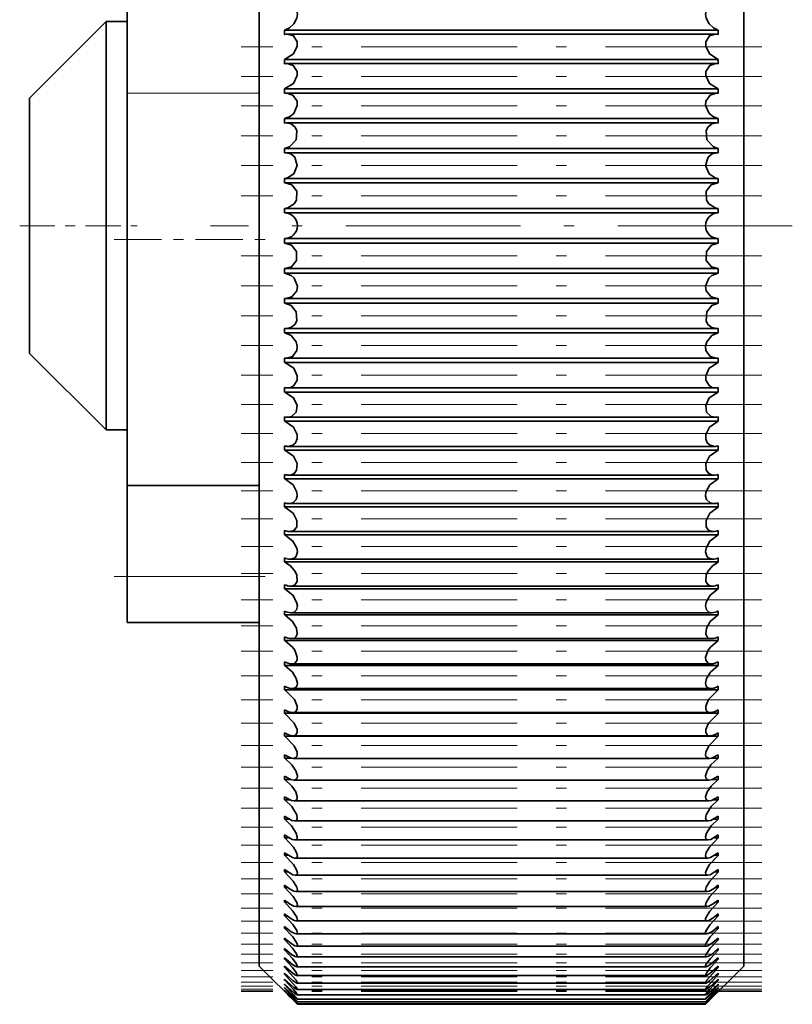
# Model space of a CAD drawing. Extents: x 0 to 210, y 0 to 297.
# Drawn here: x 39 to 47, y 93 to 102 of the extents above; entities that cross this region are included whole.
import ezdxf

# ---------------------------------------------------------------- set-up
doc = ezdxf.new("R2010")
doc.units = 0
doc.linetypes.add('DASHDOT', pattern=[18.5, 12, -3, 0.5, -3])

msp = doc.modelspace()

# ---------------------------------------------------------------- linework, layer by layer
at = {"color": 7, "lineweight": 35}
for p, q in [((41.7277, 93.1274), (41.7277, 106.7399)), ((46.4777, 93.1274), (46.4777, 106.7399)), ((40.4364, 101.6771), (40.4364, 104.6064)), ((39.4777, 101.6274), (40.2277, 102.3774)), ((40.2277, 102.1326), (40.2277, 102.3774)), ((40.2277, 102.3774), (40.4364, 102.3774)), ((46.2277, 102.2927), (41.9777, 102.2927)), ((41.9777, 102.2496), (41.9777, 102.2927)), ((41.9787, 102.2498), (41.9777, 102.2496)), ((46.1975, 102.2533), (42.0078, 102.2533)), ((46.2266, 102.2498), (46.2277, 102.2496)), ((46.2277, 102.2496), (46.2277, 102.2927)), ((40.2277, 98.3774), (40.2277, 102.1326)), ((46.2277, 102.0065), (41.9777, 102.0065)), ((41.9777, 101.963), (41.9777, 102.0065)), ((41.9787, 101.9632), (41.9777, 101.963)), ((46.2023, 101.9656), (42.003, 101.9656)), ((46.2266, 101.9632), (46.2277, 101.963)), ((46.2277, 101.963), (46.2277, 102.0065)), ((40.4364, 97.8334), (40.4364, 101.6771)), ((46.2277, 101.7178), (41.9777, 101.7178)), ((41.9777, 101.674), (41.9777, 101.7178)), ((41.9787, 101.6742), (41.9777, 101.674)), ((41.9787, 101.6742), (41.9982, 101.6757)), ((46.2071, 101.6757), (41.9982, 101.6757)), ((46.2266, 101.6742), (46.2071, 101.6757)), ((46.2266, 101.6742), (46.2277, 101.674)), ((46.2277, 101.674), (46.2277, 101.7178)), ((39.4777, 101.4744), (39.4777, 101.6274)), ((39.4777, 99.1274), (39.4777, 101.4744)), ((46.2277, 101.4271), (41.9777, 101.4271)), ((41.9777, 101.383), (41.9777, 101.4271)), ((41.9787, 101.3831), (41.9777, 101.383)), ((41.9787, 101.3831), (41.9934, 101.384)), ((46.2119, 101.384), (41.9934, 101.384)), ((46.2266, 101.3831), (46.2119, 101.384)), ((46.2266, 101.3831), (46.2277, 101.383)), ((46.2277, 101.383), (46.2277, 101.4271)), ((46.2277, 101.1347), (41.9777, 101.1347)), ((41.9777, 101.0904), (41.9777, 101.1347)), ((41.9787, 101.0905), (41.9777, 101.0904)), ((41.9787, 101.0905), (41.9885, 101.0909)), ((46.2168, 101.0909), (41.9885, 101.0909)), ((46.2266, 101.0905), (46.2168, 101.0909)), ((46.2266, 101.0905), (46.2277, 101.0904)), ((46.2277, 101.0904), (46.2277, 101.1347)), ((46.2277, 100.8412), (41.9777, 100.8412)), ((41.9777, 100.7967), (41.9777, 100.8412)), ((41.9787, 100.7968), (41.9777, 100.7967)), ((41.9787, 100.7968), (41.9836, 100.7969)), ((46.2217, 100.7969), (41.9836, 100.7969)), ((46.2266, 100.7968), (46.2217, 100.7969)), ((46.2266, 100.7968), (46.2277, 100.7967)), ((46.2277, 100.7967), (46.2277, 100.8412)), ((46.2277, 100.5469), (41.9777, 100.5469)), ((41.9777, 100.5024), (41.9777, 100.5469)), ((41.9787, 100.5024), (41.9777, 100.5024)), ((41.9787, 100.5024), (46.2266, 100.5024)), ((46.2266, 100.5024), (46.2277, 100.5024)), ((46.2277, 100.5024), (46.2277, 100.5469)), ((41.9777, 100.2079), (41.9777, 100.2524)), ((41.9787, 100.2079), (41.9777, 100.2079)), ((46.2277, 100.2079), (41.9777, 100.2079)), ((46.2266, 100.2524), (41.9787, 100.2524)), ((46.2266, 100.2079), (46.2277, 100.2079)), ((46.2277, 100.2079), (46.2277, 100.2524)), ((41.9836, 99.958), (41.9777, 99.9581)), ((41.9777, 99.9137), (41.9777, 99.9581)), ((41.9787, 99.9136), (41.9777, 99.9137)), ((46.2277, 99.9137), (41.9777, 99.9137)), ((46.2217, 99.958), (41.9836, 99.958)), ((46.2217, 99.958), (46.2277, 99.9581)), ((46.2266, 99.9136), (46.2277, 99.9137)), ((46.2277, 99.9137), (46.2277, 99.9581)), ((41.9885, 99.664), (41.9777, 99.6645)), ((41.9777, 99.6202), (41.9777, 99.6645)), ((41.9787, 99.62), (41.9777, 99.6202)), ((46.2277, 99.6202), (41.9777, 99.6202)), ((46.2168, 99.664), (41.9885, 99.664)), ((46.2168, 99.664), (46.2277, 99.6645)), ((46.2266, 99.62), (46.2277, 99.6202)), ((46.2277, 99.6202), (46.2277, 99.6645)), ((41.9934, 99.3709), (41.9777, 99.3719)), ((41.9777, 99.3278), (41.9777, 99.3719)), ((41.9787, 99.3276), (41.9777, 99.3278)), ((46.2277, 99.3278), (41.9777, 99.3278)), ((46.2119, 99.3709), (41.9934, 99.3709)), ((46.2119, 99.3709), (46.2277, 99.3719)), ((46.2266, 99.3276), (46.2277, 99.3278)), ((46.2277, 99.3278), (46.2277, 99.3719)), ((39.4777, 99.1274), (40.2277, 98.3774)), ((41.9982, 99.0792), (41.9777, 99.0809)), ((41.9777, 99.0371), (41.9777, 99.0809)), ((41.9787, 99.0369), (41.9777, 99.0371)), ((46.2277, 99.0371), (41.9777, 99.0371)), ((46.2071, 99.0792), (41.9982, 99.0792)), ((46.2071, 99.0792), (46.2277, 99.0809)), ((46.2266, 99.0369), (46.2277, 99.0371)), ((46.2277, 99.0371), (46.2277, 99.0809)), ((41.9777, 98.7484), (41.9777, 98.7919)), ((41.9787, 98.7481), (41.9777, 98.7484)), ((46.2277, 98.7484), (41.9777, 98.7484)), ((46.2023, 98.7893), (42.003, 98.7893)), ((46.2266, 98.7481), (46.2277, 98.7484)), ((46.2277, 98.7484), (46.2277, 98.7919)), ((41.9777, 98.4622), (41.9777, 98.5053)), ((41.9787, 98.4619), (41.9777, 98.4622)), ((46.2277, 98.4622), (41.9777, 98.4622)), ((46.1975, 98.5016), (42.0078, 98.5016)), ((46.2266, 98.4619), (46.2277, 98.4622)), ((46.2277, 98.4622), (46.2277, 98.5053)), ((40.2277, 98.3774), (40.4364, 98.3774)), ((41.9777, 98.179), (41.9777, 98.2216)), ((41.9787, 98.1787), (41.9777, 98.179)), ((46.2277, 98.179), (41.9777, 98.179)), ((46.1928, 98.2166), (42.0126, 98.2166)), ((46.2266, 98.1787), (46.2277, 98.179)), ((46.2277, 98.179), (46.2277, 98.2216)), ((41.9777, 97.8992), (41.9777, 97.9413)), ((41.9787, 97.8988), (41.9777, 97.8992)), ((46.2277, 97.8992), (41.9777, 97.8992)), ((46.1881, 97.9348), (42.0172, 97.9348)), ((46.2266, 97.8988), (46.2277, 97.8992)), ((46.2277, 97.8992), (46.2277, 97.9413)), ((40.4364, 97.8334), (41.7277, 97.8334)), ((40.4364, 96.9417), (40.4364, 97.8334)), ((41.9777, 97.6232), (41.9777, 97.6646)), ((41.9787, 97.6228), (41.9777, 97.6232)), ((46.2277, 97.6232), (41.9777, 97.6232)), ((46.1835, 97.6566), (42.0218, 97.6566)), ((46.2266, 97.6228), (46.2277, 97.6232)), ((46.2277, 97.6232), (46.2277, 97.6646)), ((41.9777, 97.3514), (41.9777, 97.3922)), ((41.9787, 97.351), (41.9777, 97.3514)), ((46.2277, 97.3514), (41.9777, 97.3514)), ((46.1789, 97.3823), (42.0264, 97.3823)), ((46.2266, 97.351), (46.2277, 97.3514)), ((46.2277, 97.3514), (46.2277, 97.3922)), ((41.9777, 97.0844), (41.9777, 97.1244)), ((46.1745, 97.1125), (42.0308, 97.1125)), ((46.2277, 97.0844), (46.2277, 97.1244)), ((41.9787, 97.0839), (41.9777, 97.0844)), ((46.2277, 97.0844), (41.9777, 97.0844)), ((46.2266, 97.0839), (46.2277, 97.0844)), ((40.4364, 96.4917), (40.4364, 96.9417)), ((41.9777, 96.8223), (41.9777, 96.8616)), ((41.9787, 96.8218), (41.9777, 96.8223)), ((46.2277, 96.8223), (41.9777, 96.8223)), ((46.1701, 96.8475), (42.0352, 96.8475)), ((46.2266, 96.8218), (46.2277, 96.8223)), ((46.2277, 96.8223), (46.2277, 96.8616)), ((41.9777, 96.5658), (41.9777, 96.6042)), ((41.9787, 96.5653), (41.9777, 96.5658)), ((46.2277, 96.5658), (41.9777, 96.5658)), ((46.1658, 96.5878), (42.0395, 96.5878)), ((46.2266, 96.5653), (46.2277, 96.5658)), ((46.2277, 96.5658), (46.2277, 96.6042)), ((40.4364, 96.4917), (41.7277, 96.4917)), ((41.9777, 96.3152), (41.9777, 96.3527)), ((46.1616, 96.3337), (42.0437, 96.3337)), ((46.2277, 96.3152), (46.2277, 96.3527)), ((41.9787, 96.3146), (41.9777, 96.3152)), ((46.2277, 96.3152), (41.9777, 96.3152)), ((46.2266, 96.3146), (46.2277, 96.3152)), ((41.9777, 96.0708), (41.9777, 96.1073)), ((41.9787, 96.0702), (41.9777, 96.0708)), ((46.2277, 96.0708), (41.9777, 96.0708)), ((46.1575, 96.0857), (42.0478, 96.0857)), ((46.2266, 96.0702), (46.2277, 96.0708)), ((46.2277, 96.0708), (46.2277, 96.1073)), ((41.9777, 95.833), (41.9777, 95.8685)), ((46.2277, 95.833), (46.2277, 95.8685)), ((41.9787, 95.8324), (41.9777, 95.833)), ((46.2277, 95.833), (41.9777, 95.833)), ((46.1535, 95.844), (42.0518, 95.844)), ((46.2266, 95.8324), (46.2277, 95.833)), ((41.9777, 95.6023), (41.9777, 95.6367)), ((41.9787, 95.6016), (41.9777, 95.6023)), ((46.2277, 95.6023), (41.9777, 95.6023)), ((46.1496, 95.6092), (42.0557, 95.6092)), ((46.2266, 95.6016), (46.2277, 95.6023)), ((46.2277, 95.6023), (46.2277, 95.6367)), ((41.9777, 95.3789), (41.9777, 95.4122)), ((41.9787, 95.3782), (41.9777, 95.3789)), ((46.2277, 95.3789), (41.9777, 95.3789)), ((46.1459, 95.3816), (42.0594, 95.3816)), ((46.2266, 95.3782), (46.2277, 95.3789)), ((46.2277, 95.3789), (46.2277, 95.4122)), ((41.9777, 95.1633), (41.9777, 95.1954)), ((46.2277, 95.1633), (46.2277, 95.1954)), ((41.9787, 95.1625), (41.9777, 95.1633)), ((42.0463, 95.1633), (41.9777, 95.1633)), ((46.1423, 95.1614), (42.0631, 95.1614)), ((46.2277, 95.1633), (46.159, 95.1633)), ((46.2266, 95.1625), (46.2277, 95.1633)), ((41.9777, 94.9556), (41.9777, 94.9865)), ((46.2277, 94.9556), (46.2277, 94.9865)), ((41.9787, 94.9549), (41.9777, 94.9556)), ((42.0342, 94.9556), (41.9777, 94.9556)), ((46.1388, 94.9491), (42.0666, 94.9491)), ((46.2277, 94.9556), (46.1712, 94.9556)), ((46.2266, 94.9549), (46.2277, 94.9556)), ((41.9777, 94.7564), (41.9777, 94.7859)), ((41.9787, 94.7556), (41.9777, 94.7564)), ((42.0267, 94.7564), (41.9777, 94.7564)), ((46.1354, 94.745), (42.0699, 94.745)), ((46.2277, 94.7564), (46.1786, 94.7564)), ((46.2266, 94.7556), (46.2277, 94.7564)), ((46.2277, 94.7564), (46.2277, 94.7859)), ((41.9777, 94.5658), (41.9777, 94.594)), ((41.9787, 94.5649), (41.9777, 94.5658)), ((42.021, 94.5658), (41.9777, 94.5658)), ((46.1322, 94.5494), (42.0731, 94.5494)), ((46.2277, 94.5658), (46.1844, 94.5658)), ((46.2266, 94.5649), (46.2277, 94.5658)), ((46.2277, 94.5658), (46.2277, 94.594)), ((41.9777, 94.3841), (41.9777, 94.411)), ((46.2277, 94.3841), (46.2277, 94.411)), ((41.9787, 94.3833), (41.9777, 94.3841)), ((42.0164, 94.3841), (41.9777, 94.3841)), ((46.1291, 94.3626), (42.0762, 94.3626)), ((46.2277, 94.3841), (46.1889, 94.3841)), ((46.2266, 94.3833), (46.2277, 94.3841)), ((41.9777, 94.2117), (41.9777, 94.2372)), ((41.9787, 94.2109), (41.9777, 94.2117)), ((42.0125, 94.2117), (41.9777, 94.2117)), ((46.2277, 94.2117), (46.1928, 94.2117)), ((46.2266, 94.2109), (46.2277, 94.2117)), ((46.2277, 94.2117), (46.2277, 94.2372)), ((46.1262, 94.1848), (42.0791, 94.1848)), ((41.9777, 94.0488), (41.9777, 94.0728)), ((41.9787, 94.048), (41.9777, 94.0488)), ((42.0089, 94.0488), (41.9777, 94.0488)), ((46.2277, 94.0488), (46.1964, 94.0488)), ((46.2266, 94.048), (46.2277, 94.0488)), ((46.2277, 94.0488), (46.2277, 94.0728)), ((46.1234, 94.0164), (42.0819, 94.0164)), ((41.9777, 93.8957), (41.9777, 93.9182)), ((41.9787, 93.8948), (41.9777, 93.8957)), ((42.0058, 93.8957), (41.9777, 93.8957)), ((46.1208, 93.8576), (42.0845, 93.8576)), ((46.2277, 93.8957), (46.1995, 93.8957)), ((46.2266, 93.8948), (46.2277, 93.8957)), ((46.2277, 93.8957), (46.2277, 93.9182)), ((41.9777, 93.7526), (41.9777, 93.7736)), ((41.9787, 93.7516), (41.9777, 93.7526)), ((42.003, 93.7526), (41.9777, 93.7526)), ((46.2277, 93.7526), (46.2023, 93.7526)), ((46.2266, 93.7516), (46.2277, 93.7526)), ((46.2277, 93.7526), (46.2277, 93.7736)), ((41.9777, 93.6196), (41.9777, 93.6391)), ((46.1184, 93.7087), (42.087, 93.7087)), ((46.2277, 93.6196), (46.2277, 93.6391)), ((41.9787, 93.6187), (41.9777, 93.6196)), ((42.0004, 93.6196), (41.9777, 93.6196)), ((46.1161, 93.5699), (42.0892, 93.5699)), ((46.2277, 93.6196), (46.2049, 93.6196)), ((46.2266, 93.6187), (46.2277, 93.6196)), ((41.9777, 93.4971), (41.9777, 93.515)), ((41.9787, 93.4962), (41.9777, 93.4971)), ((41.998, 93.4971), (41.9777, 93.4971)), ((46.114, 93.4414), (42.0914, 93.4414)), ((46.2277, 93.4971), (46.2074, 93.4971)), ((46.2266, 93.4962), (46.2277, 93.4971)), ((46.2277, 93.4971), (46.2277, 93.515)), ((41.9777, 93.3852), (41.9777, 93.4015)), ((41.9787, 93.3843), (41.9777, 93.3852)), ((41.9957, 93.3852), (41.9777, 93.3852)), ((46.2277, 93.3852), (46.2096, 93.3852)), ((46.2266, 93.3843), (46.2277, 93.3852)), ((46.2277, 93.3852), (46.2277, 93.4015)), ((41.9777, 93.2841), (41.9777, 93.2987)), ((41.9787, 93.2831), (41.9777, 93.2841)), ((41.9935, 93.2841), (41.9777, 93.2841)), ((46.112, 93.3233), (42.0933, 93.3233)), ((46.2277, 93.2841), (46.2118, 93.2841)), ((46.2266, 93.2831), (46.2277, 93.2841)), ((46.2277, 93.2841), (46.2277, 93.2987)), ((41.9777, 93.194), (41.9777, 93.2069)), ((41.9787, 93.193), (41.9777, 93.194)), ((41.9914, 93.194), (41.9777, 93.194)), ((46.1103, 93.216), (42.0951, 93.216)), ((46.2277, 93.194), (46.2139, 93.194)), ((46.2266, 93.193), (46.2277, 93.194)), ((46.2277, 93.194), (46.2277, 93.2069)), ((41.7277, 93.1274), (42.1027, 92.7524)), ((41.9777, 93.1149), (41.9777, 93.1261)), ((41.9787, 93.1138), (41.9777, 93.1149)), ((41.9894, 93.1149), (41.9777, 93.1149)), ((41.9777, 93.047), (41.9777, 93.0565)), ((46.1087, 93.1195), (42.0966, 93.1195)), ((46.4777, 93.1274), (46.1027, 92.7524)), ((46.2277, 93.1149), (46.2159, 93.1149)), ((46.2266, 93.1138), (46.2277, 93.1149)), ((46.2277, 93.1149), (46.2277, 93.1261)), ((46.2277, 93.047), (46.2277, 93.0565)), ((41.9787, 93.0459), (41.9777, 93.047)), ((41.9875, 93.047), (41.9777, 93.047)), ((41.9777, 92.9904), (41.9777, 92.9982)), ((41.9787, 92.9893), (41.9777, 92.9904)), ((41.9857, 92.9904), (41.9777, 92.9904)), ((46.1073, 93.034), (42.098, 93.034)), ((46.1062, 92.9597), (42.0992, 92.9597)), ((46.2277, 93.047), (46.2178, 93.047)), ((46.2277, 92.9904), (46.2197, 92.9904)), ((46.2266, 93.0459), (46.2277, 93.047)), ((46.2266, 92.9893), (46.2277, 92.9904)), ((46.2277, 92.9904), (46.2277, 92.9982)), ((41.9777, 92.9452), (41.9777, 92.9512)), ((41.9787, 92.9441), (41.9777, 92.9452)), ((41.9838, 92.9452), (41.9777, 92.9452)), ((41.9777, 92.9114), (41.9777, 92.9158)), ((41.9787, 92.9104), (41.9777, 92.9114)), ((41.9777, 92.8892), (41.9777, 92.8918)), ((41.9787, 92.8881), (41.9777, 92.8892)), ((41.9777, 92.8785), (41.9777, 92.8794)), ((41.9787, 92.8774), (41.9777, 92.8785)), ((42.1027, 92.7524), (41.9787, 92.8774)), ((46.105, 92.8965), (42.1003, 92.8965)), ((46.1027, 92.7524), (46.2266, 92.8774)), ((46.2277, 92.9452), (46.2215, 92.9452)), ((46.2266, 92.8783), (46.223, 92.8747)), ((46.2266, 92.9441), (46.2277, 92.9452)), ((46.2266, 92.9104), (46.2277, 92.9114)), ((46.2266, 92.8881), (46.2277, 92.8892)), ((46.2266, 92.8774), (46.2277, 92.8785)), ((46.2277, 92.9452), (46.2277, 92.9512)), ((46.2277, 92.9114), (46.2277, 92.9158)), ((46.2277, 92.8892), (46.2277, 92.8918)), ((46.2277, 92.8785), (46.2277, 92.8794)), ((42.0594, 92.7984), (42.0762, 92.7821)), ((46.1042, 92.8448), (42.1011, 92.8448)), ((46.1035, 92.8044), (42.1018, 92.8044)), ((46.103, 92.7756), (42.1023, 92.7756)), ((46.1028, 92.7582), (42.1026, 92.7582)), ((46.1027, 92.7524), (42.1027, 92.7524))]:
    msp.add_line(p, q, dxfattribs=at)
at = {"color": 7, "linetype": 'DASHDOT', "lineweight": 13, "ltscale": 0.1275}
for p, q in [((46.6527, 102.1283), (41.5527, 102.1283)), ((46.6527, 101.8406), (41.5527, 101.8406)), ((46.6527, 101.5507), (41.5527, 101.5507)), ((46.6527, 101.259), (41.5527, 101.259)), ((46.6527, 100.9659), (41.5527, 100.9659)), ((46.6527, 100.6719), (41.5527, 100.6719)), ((46.6527, 100.083), (41.5527, 100.083)), ((46.6527, 99.789), (41.5527, 99.789)), ((46.6527, 99.4959), (41.5527, 99.4959)), ((46.6527, 99.2042), (41.5527, 99.2042)), ((46.6527, 98.9143), (41.5527, 98.9143)), ((46.6527, 98.6266), (41.5527, 98.6266)), ((46.6527, 98.3416), (41.5527, 98.3416)), ((46.6526, 98.0598), (41.5527, 98.0598)), ((46.6527, 95.2864), (41.5527, 95.2864)), ((46.6527, 95.0741), (41.5527, 95.0741)), ((46.6527, 94.87), (41.5527, 94.87)), ((46.6527, 94.6744), (41.5527, 94.6744)), ((46.6527, 94.4876), (41.5527, 94.4876)), ((46.6527, 94.3098), (41.5527, 94.3098)), ((46.6527, 94.1414), (41.5527, 94.1414)), ((46.6527, 93.9826), (41.5527, 93.9826)), ((46.6527, 93.8337), (41.5527, 93.8337)), ((46.6527, 93.6949), (41.5527, 93.6949)), ((46.6527, 93.5664), (41.5527, 93.5664)), ((46.6527, 93.4483), (41.5527, 93.4483)), ((46.6527, 93.341), (41.5527, 93.341)), ((46.6527, 93.2445), (41.5527, 93.2445)), ((46.6527, 93.159), (41.5527, 93.159)), ((46.6527, 93.0847), (41.5527, 93.0847)), ((46.6527, 93.0215), (41.5527, 93.0215)), ((46.6527, 92.9698), (41.5527, 92.9698)), ((46.6527, 92.9294), (41.5527, 92.9294)), ((46.6527, 92.9006), (41.5527, 92.9006))]:
    msp.add_line(p, q, dxfattribs=at)
at = {"color": 7, "lineweight": 13}
for p, q in [((40.4364, 101.6771), (41.7277, 101.6771)), ((40.4364, 96.9417), (41.7277, 96.9417))]:
    msp.add_line(p, q, dxfattribs=at)
at = {"color": 7, "linetype": 'DASHDOT', "lineweight": 13, "ltscale": 0.028762}
msp.add_line((39.3818, 100.3774), (40.5323, 100.3774), dxfattribs=at)
at = {"color": 7, "linetype": 'DASHDOT', "lineweight": 13, "ltscale": 0.1425}
msp.add_line((46.9527, 100.3774), (41.2527, 100.3774), dxfattribs=at)
at = {"color": 7, "linetype": 'DASHDOT', "lineweight": 13, "ltscale": 0.038738}
for p, q in [((40.3073, 100.2417), (41.8568, 100.2417)), ((40.3073, 96.9417), (41.8568, 96.9417))]:
    msp.add_line(p, q, dxfattribs=at)
at = {"color": 7, "linetype": 'DASHDOT', "lineweight": 13, "ltscale": 0.127499}
for p, q in [((46.6526, 97.7816), (41.5527, 97.7816)), ((46.6526, 97.5073), (41.5527, 97.5073))]:
    msp.add_line(p, q, dxfattribs=at)
at = {"color": 7, "linetype": 'DASHDOT', "lineweight": 13, "ltscale": 0.127498}
for p, q in [((46.6526, 97.2375), (41.5527, 97.2375)), ((46.6526, 96.9725), (41.5527, 96.9725))]:
    msp.add_line(p, q, dxfattribs=at)
at = {"color": 7, "linetype": 'DASHDOT', "lineweight": 13, "ltscale": 0.127497}
msp.add_line((46.6526, 96.7128), (41.5527, 96.7128), dxfattribs=at)
at = {"color": 7, "linetype": 'DASHDOT', "lineweight": 13, "ltscale": 0.127495}
msp.add_line((46.6526, 96.4587), (41.5528, 96.4587), dxfattribs=at)
at = {"color": 7, "linetype": 'DASHDOT', "lineweight": 13, "ltscale": 0.127493}
msp.add_line((46.6525, 96.2107), (41.5528, 96.2107), dxfattribs=at)
at = {"color": 7, "linetype": 'DASHDOT', "lineweight": 13, "ltscale": 0.127491}
msp.add_line((46.6525, 95.969), (41.5528, 95.969), dxfattribs=at)
at = {"color": 7, "linetype": 'DASHDOT', "lineweight": 13, "ltscale": 0.127488}
msp.add_line((46.6524, 95.7342), (41.5529, 95.7342), dxfattribs=at)
at = {"color": 7, "linetype": 'DASHDOT', "lineweight": 13, "ltscale": 0.127485}
msp.add_line((46.6524, 95.5066), (41.553, 95.5066), dxfattribs=at)
at = {"color": 7, "linetype": 'DASHDOT', "lineweight": 13, "ltscale": 0.127508}
msp.add_line((46.6527, 92.8774), (41.5524, 92.8774), dxfattribs=at)
at = {"color": 7, "linetype": 'DASHDOT', "lineweight": 13, "ltscale": 0.127482}
msp.add_line((46.6523, 92.8832), (41.553, 92.8832), dxfattribs=at)
at = {"color": 7, "lineweight": 35}
for points in [[(42.0126, 102.5382), (42.0684, 102.521), (42.0947, 102.4875), (42.1026, 102.451), (42.097, 102.4094), (42.0684, 102.3545), (42.0263, 102.315), (41.9777, 102.2927)], [(46.1928, 102.5382), (46.1369, 102.521), (46.1106, 102.4875), (46.1027, 102.451), (46.1084, 102.4094), (46.1369, 102.3545), (46.179, 102.315), (46.2277, 102.2927)], [(42.0078, 102.2533), (42.0652, 102.2358), (42.1008, 102.178), (42.1009, 102.1364), (42.0644, 102.0604), (41.9777, 102.0065)], [(46.1975, 102.2533), (46.1401, 102.2358), (46.1045, 102.178), (46.1044, 102.1364), (46.1409, 102.0604), (46.2277, 102.0065)], [(42.003, 101.9656), (42.062, 101.9479), (42.1001, 101.8895), (42.1014, 101.8472), (42.0655, 101.77), (41.9777, 101.7178)], [(46.2023, 101.9656), (46.1433, 101.9479), (46.1052, 101.8895), (46.1039, 101.8472), (46.1398, 101.77), (46.2277, 101.7178)], [(41.9982, 101.6757), (42.0587, 101.6578), (42.0992, 101.5988), (42.1018, 101.5558), (42.0666, 101.4773), (42.0248, 101.4433), (41.9777, 101.4271)], [(46.2071, 101.6757), (46.1466, 101.6578), (46.1061, 101.5988), (46.1035, 101.5558), (46.1387, 101.4773), (46.1805, 101.4433), (46.2277, 101.4271)], [(41.9934, 101.384), (42.041, 101.3738), (42.0809, 101.3415), (42.0982, 101.3062), (42.0907, 101.2188), (42.0255, 101.1494), (41.9777, 101.1347)], [(46.2119, 101.384), (46.1643, 101.3738), (46.1244, 101.3415), (46.1071, 101.3062), (46.1147, 101.2188), (46.1798, 101.1494), (46.2277, 101.1347)], [(41.9885, 101.0909), (42.0372, 101.0805), (42.0785, 101.0479), (42.1024, 100.968), (42.0688, 100.8872), (42.0074, 100.8469), (41.9777, 100.8412)], [(46.2168, 101.0909), (46.1681, 101.0805), (46.1268, 101.0479), (46.1029, 100.968), (46.1365, 100.8872), (46.1979, 100.8469), (46.2277, 100.8412)], [(41.9836, 100.7969), (42.0484, 100.7781), (42.0959, 100.7174), (42.0927, 100.6272), (42.0699, 100.5907), (42.0078, 100.5516), (41.9777, 100.5469)], [(46.2217, 100.7969), (46.1569, 100.7781), (46.1094, 100.7174), (46.1126, 100.6272), (46.1354, 100.5907), (46.1976, 100.5516), (46.2277, 100.5469)], [(41.9787, 100.2079), (42.0437, 100.1869), (42.0934, 100.126), (42.0954, 100.036), (42.0456, 99.975), (41.9836, 99.958)], [(46.2266, 100.2079), (46.1616, 100.1869), (46.1119, 100.126), (46.11, 100.036), (46.1598, 99.975), (46.2217, 99.958)], [(41.9787, 99.9136), (42.0428, 99.8908), (42.0708, 99.8654), (42.1025, 99.7862), (42.0966, 99.7412), (42.0492, 99.6808), (41.9885, 99.664)], [(46.2266, 99.9136), (46.1626, 99.8908), (46.1346, 99.8654), (46.1029, 99.7862), (46.1087, 99.7412), (46.1561, 99.6808), (46.2168, 99.664)], [(41.9787, 99.62), (42.0418, 99.5954), (42.0913, 99.5347), (42.0978, 99.4473), (42.0794, 99.4113), (42.04, 99.3806), (41.9934, 99.3709)], [(46.2266, 99.62), (46.1635, 99.5954), (46.114, 99.5347), (46.1075, 99.4473), (46.126, 99.4113), (46.1654, 99.3806), (46.2119, 99.3709)], [(41.9787, 99.3276), (42.0409, 99.3014), (42.0902, 99.2408), (42.1019, 99.1982), (42.0989, 99.1548), (42.0562, 99.0954), (41.9982, 99.0792)], [(46.2266, 99.3276), (46.1645, 99.3014), (46.1151, 99.2408), (46.1034, 99.1982), (46.1065, 99.1548), (46.1491, 99.0954), (46.2071, 99.0792)], [(41.9787, 99.0369), (42.0671, 98.983), (42.1015, 98.9068), (42.0998, 98.8641), (42.0687, 98.8121), (42.0377, 98.7947), (42.003, 98.7893)], [(46.2266, 99.0369), (46.1382, 98.983), (46.1038, 98.9068), (46.1055, 98.8641), (46.1366, 98.8121), (46.1677, 98.7947), (46.2023, 98.7893)], [(41.9787, 98.7481), (42.0659, 98.6927), (42.101, 98.6179), (42.0925, 98.5514), (42.0466, 98.5088), (42.0078, 98.5016)], [(46.2266, 98.7481), (46.1394, 98.6927), (46.1043, 98.6179), (46.1128, 98.5514), (46.1587, 98.5088), (46.1975, 98.5016)], [(41.9787, 98.4619), (42.0647, 98.405), (42.1004, 98.3314), (42.1012, 98.2899), (42.0858, 98.2517), (42.0581, 98.2274), (42.0126, 98.2166)], [(46.2266, 98.4619), (46.1406, 98.405), (46.1049, 98.3314), (46.1041, 98.2899), (46.1195, 98.2517), (46.1472, 98.2274), (46.1928, 98.2166)], [(41.9787, 98.1787), (42.0635, 98.1204), (42.0997, 98.048), (42.0956, 97.9836), (42.0741, 97.954), (42.044, 97.9383), (42.0172, 97.9348)], [(46.2266, 98.1787), (46.1418, 98.1204), (46.1056, 98.048), (46.1097, 97.9836), (46.1312, 97.954), (46.1613, 97.9383), (46.1881, 97.9348)], [(41.9787, 97.8988), (42.0623, 97.8392), (42.099, 97.7681), (42.1022, 97.7282), (42.0926, 97.6955), (42.0572, 97.6633), (42.0218, 97.6566)], [(46.2266, 97.8988), (46.143, 97.8392), (46.1063, 97.7681), (46.1031, 97.7282), (46.1127, 97.6955), (46.1481, 97.6633), (46.1835, 97.6566)], [(41.9787, 97.6228), (42.0611, 97.5621), (42.0982, 97.4921), (42.0981, 97.4302), (42.0758, 97.3979), (42.0607, 97.389), (42.0264, 97.3823)], [(46.2266, 97.6228), (46.1442, 97.5621), (46.1072, 97.4921), (46.1072, 97.4302), (46.1295, 97.3979), (46.1446, 97.389), (46.1789, 97.3823)], [(41.9787, 97.351), (42.0599, 97.2893), (42.0974, 97.2202), (42.1026, 97.1824), (42.0907, 97.1415), (42.0763, 97.1262), (42.0384, 97.1128), (42.0308, 97.1125)], [(46.2266, 97.351), (46.1454, 97.2893), (46.1079, 97.2202), (46.1027, 97.1824), (46.1146, 97.1415), (46.129, 97.1262), (46.1669, 97.1128), (46.1745, 97.1125)], [(41.9787, 97.0839), (42.0345, 97.0466), (42.0805, 96.9897), (42.0964, 96.9538), (42.1001, 96.8943), (42.0811, 96.8627), (42.0674, 96.854), (42.0352, 96.8475)], [(46.2266, 97.0839), (46.1708, 97.0466), (46.1248, 96.9897), (46.1089, 96.9538), (46.1052, 96.8943), (46.1242, 96.8627), (46.1379, 96.854), (46.1701, 96.8475)], [(41.9787, 96.8218), (42.0575, 96.7584), (42.0955, 96.692), (42.1026, 96.6559), (42.0944, 96.6166), (42.0706, 96.5942), (42.0395, 96.5878)], [(46.2266, 96.8218), (46.1478, 96.7584), (46.1099, 96.692), (46.1028, 96.6559), (46.1109, 96.6166), (46.1347, 96.5942), (46.1658, 96.5878)], [(41.9787, 96.5653), (42.0564, 96.5012), (42.0944, 96.4363), (42.1015, 96.3795), (42.0915, 96.355), (42.0732, 96.3399), (42.0437, 96.3337)], [(46.2266, 96.5653), (46.149, 96.5012), (46.1109, 96.4363), (46.1038, 96.3795), (46.1138, 96.355), (46.1321, 96.3399), (46.1616, 96.3337)], [(41.9787, 96.3146), (42.0552, 96.2499), (42.0767, 96.2198), (42.102, 96.1524), (42.1, 96.1213), (42.0821, 96.0953), (42.0718, 96.0898), (42.0478, 96.0857)], [(46.2266, 96.3146), (46.1501, 96.2499), (46.1287, 96.2198), (46.1033, 96.1524), (46.1053, 96.1213), (46.1232, 96.0953), (46.1335, 96.0898), (46.1575, 96.0857)], [(41.9787, 96.0702), (42.054, 96.005), (42.0922, 95.9427), (42.1026, 95.8989), (42.1008, 95.8792), (42.0901, 95.8586), (42.0721, 95.8471), (42.0518, 95.844)], [(46.2266, 96.0702), (46.1513, 96.005), (46.1131, 95.9427), (46.1027, 95.8989), (46.1045, 95.8792), (46.1152, 95.8586), (46.1332, 95.8471), (46.1535, 95.844)], [(41.9787, 95.8324), (42.0741, 95.7377), (42.1012, 95.6731), (42.1009, 95.6416), (42.0856, 95.6177), (42.0766, 95.6129), (42.0557, 95.6092)], [(46.2266, 95.8324), (46.1313, 95.7377), (46.1042, 95.6731), (46.1044, 95.6416), (46.1197, 95.6177), (46.1287, 95.6129), (46.1496, 95.6092)], [(41.9787, 95.6016), (42.0727, 95.5072), (42.1006, 95.4443), (42.1016, 95.4136), (42.0879, 95.39), (42.0794, 95.3852), (42.0594, 95.3816)], [(46.2266, 95.6016), (46.1326, 95.5072), (46.1048, 95.4443), (46.1038, 95.4136), (46.1174, 95.39), (46.1259, 95.3852), (46.1459, 95.3816)], [(41.9787, 95.3782), (42.0714, 95.2841), (42.0999, 95.2229), (42.1021, 95.193), (42.0986, 95.1809), (42.088, 95.1683), (42.0728, 95.1622), (42.0631, 95.1614)], [(46.2266, 95.3782), (46.1339, 95.2841), (46.1054, 95.2229), (46.1033, 95.193), (46.1068, 95.1809), (46.1173, 95.1683), (46.1326, 95.1622), (46.1423, 95.1614)], [(42.0631, 95.1614), (42.0357, 95.166), (41.9777, 95.1954)], [(46.1423, 95.1614), (46.1696, 95.166), (46.2277, 95.1954)], [(41.9787, 95.1625), (42.0495, 95.0965), (42.0874, 95.0393), (42.1026, 94.9888), (42.0996, 94.9684), (42.0916, 94.9571), (42.0797, 94.9508), (42.0666, 94.9491)], [(46.2266, 95.1625), (46.1558, 95.0965), (46.1179, 95.0393), (46.1027, 94.9888), (46.1057, 94.9684), (46.1137, 94.9571), (46.1256, 94.9508), (46.1388, 94.9491)], [(42.0666, 94.9491), (42.0382, 94.9542), (41.9777, 94.9865)], [(46.1388, 94.9491), (46.1671, 94.9542), (46.2277, 94.9865)], [(41.9787, 94.9549), (42.0484, 94.8889), (42.0861, 94.833), (42.1024, 94.784), (42.1005, 94.764), (42.087, 94.7485), (42.0699, 94.745)], [(46.2266, 94.9549), (46.1569, 94.8889), (46.1192, 94.833), (46.1029, 94.784), (46.1048, 94.764), (46.1183, 94.7485), (46.1354, 94.745)], [(42.0699, 94.745), (42.044, 94.7496), (41.9777, 94.7859)], [(41.9787, 94.7556), (42.0473, 94.6897), (42.0974, 94.607), (42.1023, 94.5735), (42.0982, 94.5612), (42.0864, 94.5516), (42.0731, 94.5494)], [(46.2266, 94.7556), (46.158, 94.6897), (46.108, 94.607), (46.103, 94.5735), (46.1071, 94.5612), (46.1189, 94.5516), (46.1322, 94.5494)], [(46.1354, 94.745), (46.1613, 94.7496), (46.2277, 94.7859)], [(42.0731, 94.5494), (42.0498, 94.5534), (41.9777, 94.594)], [(41.9787, 94.5649), (42.0462, 94.4993), (42.0924, 94.4284), (42.1024, 94.3941), (42.0999, 94.3754), (42.0901, 94.3653), (42.0762, 94.3626)], [(46.2266, 94.5649), (46.1591, 94.4993), (46.1129, 94.4284), (46.1029, 94.3941), (46.1054, 94.3754), (46.1152, 94.3653), (46.1291, 94.3626)], [(46.1322, 94.5494), (46.1555, 94.5534), (46.2277, 94.594)], [(42.0762, 94.3626), (42.0524, 94.367), (41.9777, 94.411)], [(46.1291, 94.3626), (46.1529, 94.367), (46.2277, 94.411)], [(41.9787, 94.3833), (42.065, 94.2925), (42.0954, 94.2396), (42.1026, 94.2081), (42.1003, 94.1963), (42.0907, 94.187), (42.0791, 94.1848)], [(46.2266, 94.3833), (46.1404, 94.2925), (46.11, 94.2396), (46.1027, 94.2081), (46.105, 94.1963), (46.1146, 94.187), (46.1262, 94.1848)], [(42.0791, 94.1848), (42.055, 94.1898), (41.9777, 94.2372)], [(46.1262, 94.1848), (46.1504, 94.1898), (46.2277, 94.2372)], [(41.9787, 94.2109), (42.0637, 94.121), (42.0943, 94.0698), (42.1026, 94.0393), (42.1011, 94.0277), (42.0927, 94.0185), (42.0819, 94.0164)], [(46.2266, 94.2109), (46.1416, 94.121), (46.1111, 94.0698), (46.1027, 94.0393), (46.1042, 94.0277), (46.1126, 94.0185), (46.1234, 94.0164)], [(42.0819, 94.0164), (42.0575, 94.0218), (41.9777, 94.0728)], [(41.9787, 94.048), (42.0624, 93.9592), (42.0971, 93.9002), (42.1026, 93.8751), (42.0994, 93.864), (42.0909, 93.8584), (42.0845, 93.8576)], [(46.2266, 94.048), (46.1429, 93.9592), (46.1082, 93.9002), (46.1027, 93.8751), (46.1059, 93.864), (46.1144, 93.8584), (46.1208, 93.8576)], [(46.1234, 94.0164), (46.1478, 94.0218), (46.2277, 94.0728)], [(42.0845, 93.8576), (42.0668, 93.861), (42.0251, 93.8823), (41.9777, 93.9182)], [(41.9787, 93.8948), (42.0611, 93.8071), (42.0961, 93.7501), (42.1026, 93.7258), (42.1012, 93.7166), (42.0944, 93.71), (42.087, 93.7087)], [(46.2266, 93.8948), (46.1442, 93.8071), (46.1092, 93.7501), (46.1027, 93.7258), (46.1041, 93.7166), (46.1109, 93.71), (46.1184, 93.7087)], [(46.1208, 93.8576), (46.1385, 93.861), (46.1802, 93.8823), (46.2277, 93.9182)], [(42.087, 93.7087), (42.0692, 93.7124), (42.0267, 93.7354), (41.9777, 93.7736)], [(41.9787, 93.7516), (42.0598, 93.6652), (42.0971, 93.6054), (42.1022, 93.5885), (42.1026, 93.5817), (42.1006, 93.5751), (42.096, 93.5712), (42.0892, 93.5699)], [(46.2266, 93.7516), (46.1455, 93.6652), (46.1082, 93.6054), (46.1031, 93.5885), (46.1027, 93.5817), (46.1047, 93.5751), (46.1093, 93.5712), (46.1161, 93.5699)], [(46.1184, 93.7087), (46.1361, 93.7124), (46.1786, 93.7354), (46.2277, 93.7736)], [(42.0892, 93.5699), (42.0715, 93.574), (42.0282, 93.5986), (41.9777, 93.6391)], [(46.1161, 93.5699), (46.1338, 93.574), (46.1771, 93.5986), (46.2277, 93.6391)], [(41.9787, 93.6187), (42.0586, 93.5335), (42.0961, 93.4759), (42.1019, 93.4595), (42.1027, 93.4529), (42.1015, 93.4468), (42.0981, 93.443), (42.0914, 93.4414)], [(46.2266, 93.6187), (46.1467, 93.5335), (46.1093, 93.4759), (46.1035, 93.4595), (46.1027, 93.4529), (46.1038, 93.4468), (46.1072, 93.443), (46.114, 93.4414)], [(42.0914, 93.4414), (42.0772, 93.4445), (42.0418, 93.4637), (41.9777, 93.515)], [(41.9787, 93.4962), (42.0573, 93.4124), (42.095, 93.3567), (42.1026, 93.3346), (42.102, 93.3287), (42.0993, 93.3249), (42.0946, 93.3234), (42.0933, 93.3233)], [(46.2266, 93.4962), (46.148, 93.4124), (46.1103, 93.3567), (46.1027, 93.3346), (46.1033, 93.3287), (46.106, 93.3249), (46.1108, 93.3234), (46.112, 93.3233)], [(46.114, 93.4414), (46.1281, 93.4445), (46.1635, 93.4637), (46.2277, 93.515)], [(42.0933, 93.3233), (42.0794, 93.3267), (42.0436, 93.3473), (41.9777, 93.4015)], [(41.9787, 93.3843), (42.0561, 93.3019), (42.0938, 93.2482), (42.1024, 93.227), (42.1021, 93.2202), (42.1008, 93.218), (42.0974, 93.2162), (42.0951, 93.216)], [(46.2266, 93.3843), (46.1492, 93.3019), (46.1115, 93.2482), (46.103, 93.227), (46.1032, 93.2202), (46.1045, 93.218), (46.1079, 93.2162), (46.1103, 93.216)], [(46.112, 93.3233), (46.1259, 93.3267), (46.1618, 93.3473), (46.2277, 93.4015)], [(42.0951, 93.216), (42.0815, 93.2196), (42.0453, 93.2417), (41.9777, 93.2987)], [(41.9787, 93.2831), (42.0548, 93.2023), (42.0926, 93.1506), (42.102, 93.1302), (42.1026, 93.1249), (42.1022, 93.1228), (42.0996, 93.12), (42.0966, 93.1195)], [(46.2266, 93.2831), (46.1505, 93.2023), (46.1127, 93.1506), (46.1033, 93.1302), (46.1027, 93.1249), (46.1031, 93.1228), (46.1057, 93.12), (46.1087, 93.1195)], [(46.1103, 93.216), (46.1238, 93.2196), (46.16, 93.2417), (46.2277, 93.2987)], [(42.0966, 93.1195), (42.0867, 93.122), (42.0593, 93.138), (41.9777, 93.2069)], [(41.9787, 93.193), (42.0536, 93.1137), (42.0913, 93.064), (42.1015, 93.0444), (42.1026, 93.0392), (42.1025, 93.0373), (42.1015, 93.0352), (42.1005, 93.0345), (42.098, 93.034)], [(46.2266, 93.193), (46.1517, 93.1137), (46.114, 93.064), (46.1038, 93.0444), (46.1027, 93.0392), (46.1028, 93.0373), (46.1039, 93.0352), (46.1048, 93.0345), (46.1073, 93.034)], [(46.1087, 93.1195), (46.1186, 93.122), (46.146, 93.138), (46.2277, 93.2069)], [(42.098, 93.034), (42.0954, 93.0343), (42.0886, 93.0367), (42.0612, 93.0538), (41.9777, 93.1261)], [(42.0992, 92.9597), (42.0967, 92.96), (42.0902, 92.9626), (42.0628, 92.9809), (41.9777, 93.0565)], [(41.9787, 93.1138), (42.0901, 92.9884), (42.101, 92.9695), (42.1025, 92.9646), (42.1026, 92.9628), (42.102, 92.9607), (42.1013, 92.9601), (42.0992, 92.9597)], [(46.2266, 93.1138), (46.1152, 92.9884), (46.1043, 92.9695), (46.1028, 92.9646), (46.1027, 92.9628), (46.1033, 92.9607), (46.104, 92.9601), (46.1062, 92.9597)], [(46.1062, 92.9597), (46.1086, 92.96), (46.1151, 92.9626), (46.1425, 92.9809), (46.2277, 93.0565)], [(46.1073, 93.034), (46.1099, 93.0343), (46.1167, 93.0367), (46.1441, 93.0538), (46.2277, 93.1261)], [(42.1003, 92.8965), (42.0983, 92.8969), (42.0929, 92.8991), (42.0689, 92.9158), (41.9777, 92.9982)], [(41.9787, 93.0459), (42.0886, 92.9243), (42.1002, 92.9062), (42.1025, 92.9002), (42.1026, 92.8982), (42.1021, 92.8972), (42.1012, 92.8967), (42.1003, 92.8965)], [(41.9787, 92.9893), (42.0656, 92.8974), (42.095, 92.8607), (42.1021, 92.8487), (42.1026, 92.8467), (42.1026, 92.846), (42.1023, 92.8452), (42.1011, 92.8448)], [(46.2266, 93.0459), (46.1167, 92.9243), (46.1051, 92.9062), (46.1028, 92.9002), (46.1027, 92.8982), (46.1032, 92.8972), (46.1041, 92.8967), (46.105, 92.8965)], [(46.2266, 92.9893), (46.1397, 92.8974), (46.1103, 92.8607), (46.1032, 92.8487), (46.1027, 92.8467), (46.1027, 92.846), (46.103, 92.8452), (46.1042, 92.8448)], [(46.105, 92.8965), (46.107, 92.8969), (46.1124, 92.8991), (46.1364, 92.9158), (46.2277, 92.9982)], [(42.1011, 92.8448), (42.0996, 92.8451), (42.095, 92.8472), (42.0733, 92.8631), (41.9777, 92.9512)], [(42.1018, 92.8044), (42.101, 92.8046), (42.0985, 92.8057), (42.0859, 92.8148), (41.9777, 92.9158)], [(42.1023, 92.7756), (42.1017, 92.7757), (42.0998, 92.7768), (42.0889, 92.7854), (41.9777, 92.8918)], [(41.9787, 92.9441), (42.0956, 92.8173), (42.1012, 92.809), (42.1024, 92.8064), (42.1027, 92.8054), (42.1024, 92.8046), (42.1018, 92.8044)], [(41.9787, 92.9104), (42.0944, 92.7878), (42.1021, 92.7775), (42.1026, 92.7761), (42.1023, 92.7756)], [(41.9787, 92.8881), (42.0752, 92.7892), (42.1016, 92.76), (42.1025, 92.7588), (42.1026, 92.7582)], [(46.2266, 92.9441), (46.1097, 92.8173), (46.1041, 92.809), (46.1029, 92.8064), (46.1027, 92.8054), (46.1029, 92.8046), (46.1035, 92.8044)], [(46.2266, 92.9104), (46.1109, 92.7878), (46.1032, 92.7775), (46.1027, 92.7761), (46.103, 92.7756)], [(46.2266, 92.8881), (46.1301, 92.7892), (46.1037, 92.76), (46.1029, 92.7588), (46.1028, 92.7582)], [(46.103, 92.7756), (46.1036, 92.7757), (46.1056, 92.7768), (46.1164, 92.7854), (46.2277, 92.8918)], [(46.1035, 92.8044), (46.1044, 92.8046), (46.1069, 92.8057), (46.1195, 92.8148), (46.2277, 92.9158)], [(46.1042, 92.8448), (46.1057, 92.8451), (46.1103, 92.8472), (46.132, 92.8631), (46.2277, 92.9512)]]:
    msp.add_lwpolyline(points, dxfattribs=at)
for centre, radius, start, end in [((42.0083, 102.125), 0.1282, 90.2211, 103.3505), ((46.197, 102.125), 0.1282, 76.6495, 89.77891), ((42.0033, 101.8384), 0.1272, 90.13035, 101.16558), ((46.202, 101.8384), 0.1272, 78.83443, 89.86965), ((41.9776, 100.3774), 0.1252, 270.01933, 89.50324), ((46.2277, 100.3774), 0.1252, 90.49796, 269.97947), ((42.0034, 98.9168), 0.1275, 258.37547, 269.85884), ((46.202, 98.9168), 0.1275, 270.14116, 281.62453), ((42.0083, 98.6302), 0.1286, 256.19822, 269.76383), ((46.197, 98.6302), 0.1286, 270.23616, 283.80177), ((42.0134, 98.3466), 0.13, 254.04879, 269.63443), ((46.1919, 98.3466), 0.13, 270.36556, 285.95121), ((42.0184, 98.0663), 0.1315, 251.9315, 269.46568), ((46.1869, 98.0663), 0.1315, 270.53432, 288.0685), ((42.0236, 97.7898), 0.1333, 249.85064, 269.2524), ((46.1817, 97.7898), 0.1333, 270.7476, 290.14936), ((42.0288, 97.5175), 0.1353, 247.81039, 268.99002), ((46.1766, 97.5175), 0.1353, 271.00998, 292.18961), ((42.034, 97.2499), 0.1375, 245.8042, 268.66128), ((46.1713, 97.2499), 0.1375, 271.32507, 294.1852), ((42.0394, 96.9874), 0.14, 243.85489, 268.28606), ((46.1659, 96.9874), 0.14, 271.71394, 296.14511), ((42.0449, 96.7304), 0.1429, 241.94616, 267.8334), ((46.1604, 96.7304), 0.1428, 272.14941, 298.0421), ((42.0506, 96.4794), 0.146, 240.09279, 267.31344), ((46.1548, 96.4794), 0.146, 272.68656, 299.90721), ((42.0564, 96.2347), 0.1495, 238.29894, 266.72278), ((46.149, 96.2347), 0.1495, 273.27722, 301.70106), ((42.0622, 95.9967), 0.1533, 236.58839, 266.09553), ((46.143, 95.9968), 0.1534, 273.92484, 303.42236), ((42.0685, 95.766), 0.1577, 234.91476, 265.33331), ((46.1369, 95.766), 0.1576, 274.64657, 305.07574), ((42.0749, 95.5428), 0.1624, 233.32451, 264.51057), ((46.1304, 95.5428), 0.1624, 275.48943, 306.67549), ((44.1352, 94.9587), 2.996, 223.9428, 227.27074), ((44.0701, 94.9587), 2.996, 312.72927, 316.05721)]:
    msp.add_arc(centre, radius, start, end, dxfattribs=at)

doc.saveas('drawing.dxf')
